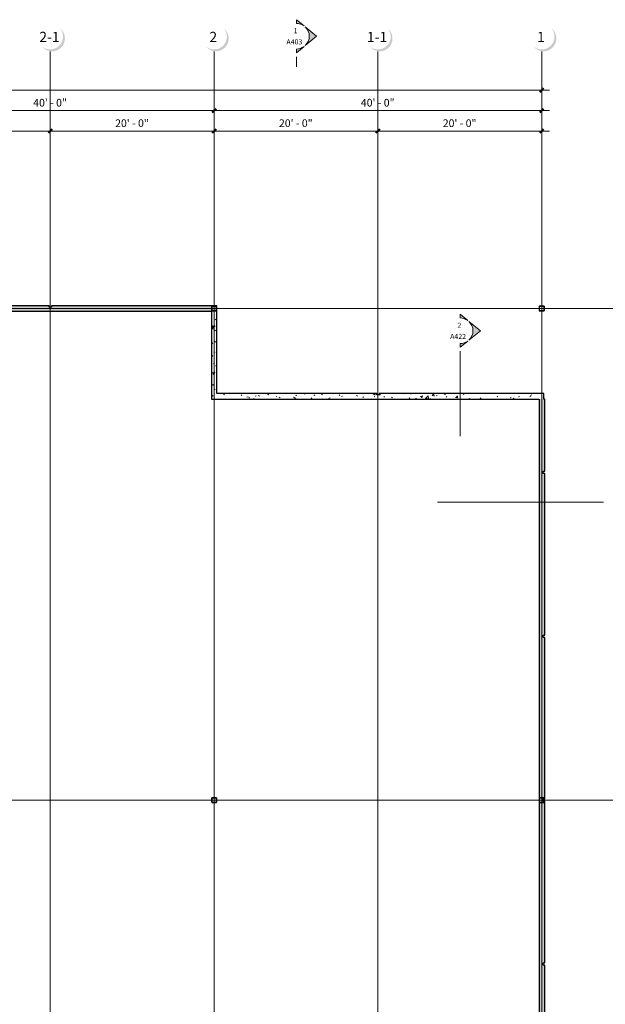
# Model space of a CAD drawing. Units: inches. Extents: x 20 to 8698, y -17719 to 398.
# Drawn here: x 7180 to 8038, y -15912 to -14470 of the extents above; entities that cross this region are included whole.
import ezdxf

# ---------------------------------------------------------------- set-up
doc = ezdxf.new("R2010")
doc.units = ezdxf.units.IN
doc.header["$MEASUREMENT"] = 0
doc.linetypes.add('Grid Line 1_2_', pattern=[0.8749999999999999, 0.4999999999999999, -0.125, 0.125, -0.125])
for name, color, linetype, lineweight in [('A-ANNO-DIMS', 211, 'Continuous', 9), ('A-ANNO-DIMS-120', 211, 'Continuous', 9), ('A-WALL', 113, 'Continuous', 13), ('A-WALL-PATT', 111, 'Continuous', 30), ('G-ANNO-SYMB', 111, 'Continuous', 9), ('S-COLS', 52, 'Continuous', 9), ('S-GRID', 1, 'Continuous', 9), ('S-GRID-IDEN', 1, 'Continuous', 9)]:
    doc.layers.add(name, color=color, linetype=linetype, lineweight=lineweight)
doc.styles.add('Eras Demi ITC', font='ERASDEMI.TTF', dxfattribs={"height": 7.499999999999995})
doc.styles.add('Eras Medium ITC_1', font='ERASMD.TTF', dxfattribs={"height": 11.25})
doc.styles.add('Eras Medium ITC_2', font='ERASMD.TTF', dxfattribs={"height": 14.99999999999999})
doc.dimstyles.new('Linear_-_3_32__Eras__Set_', dxfattribs={"dimscale": 12, "dimtxt": 11.64034254112065, "dimasz": 0.4687499999999999, "dimexe": 0.9375, "dimexo": 0.6250000000000001, "dimgap": 0.15625, "dimtad": 1, "dimdec": 4, "dimrnd": 0.0625, "dimzin": 1, "dimdsep": 46, "dimlunit": 4, "dimtxsty": 'Eras Medium ITC_1', "dimblk1": 'OBLIQUE', "dimblk2": 'OBLIQUE', "dimsah": 1, "dimcen": 0.09, "dimdle": 0.9375, "dimazin": 0, "dimtfac": 1, "dimtdec": 4, "dimtix": 1, "dimtmove": 0, "dimatfit": 3, "dimfxl": 1, "dimtvp": 1, "dimfrac": 2, "dimtolj": 1, "dimtzin": 0, "dimarcsym": 2})
pattern_1 = [(49.99999999999999, (542.3184915945675, 0), (34.42869697151454, -3.012018234278425), [3.6, -39.6]), (355, (542.3184915945675, 0), (-6.659600073423984, 36.10481210118744), [2.88, -31.68]), (100.451, (545.1874915945675, -0.251), (27.76876337538467, 33.09310427569307), [3.06, -33.655]), (46.184, (542.3184915945675, 9.6), (51.22751645605988, -7.945346987017899), [5.4, -59.4]), (96.63599999999998, (546.5874915945675, 8.937999999999999), (44.86318690010473, 46.75770756962184), [4.589, -50.482]), (351.184, (542.3184915945675, 9.6), (44.86417254879896, 46.7574465354086), [4.32, -47.52]), (21, (547.1184915945674, 7.2), (28.65176144608148, -19.32573401029929), [3.6, -39.6]), (326, (547.1184915945674, 7.2), (11.67934277795846, 34.80661836885264), [2.88, -31.68]), (71.45100000000001, (549.5064915945675, 5.59), (40.33096300767331, 15.48131754320952), [3.06, -33.655]), (37.50000000000001, (542.3184915945675, 0), (0.5831122093222296, 15.97897882066746), [1.584, -29.712, 1.584, -30.576, -31.8]), (37.50000000000001, (542.3184915945675, 0), (0.5831122093222296, 15.97897882066746), [-63.456, 1.584, -30.216]), (7.499999999999999, (542.3184915945675, 0), (12.6268890088017, 18.93210653782096), [1.584, -16.752, 1.584, -28.992, -12.12]), (7.499999999999999, (542.3184915945675, 0), (12.6268890088017, 18.93210653782096), [-48.912, 1.584, -10.536]), (327.5, (531.6144915945675, 0), (25.62299213116963, -1.082799263953877), [1.584, -10.416, 1.584, -35.856, -49.68]), (327.5, (531.6144915945675, 0), (25.62299213116963, -1.082799263953877), [-49.44, 1.584, -48.096]), (317.5, (526.8144915945675, 0), (27.99242996360371, 4.804960429882964), [1.584, -14.016, 1.584, -23.28, -35.28]), (317.5, (526.8144915945675, 0), (27.99242996360371, 4.804960429882964), [-40.464, 1.584, -33.696])]

# ---------------------------------------------------------------- blocks, each defined once
blk = doc.blocks.new('HSS-Hollow Structural Section-Column - HSS7X7X1_8-V3-LEVEL 02')
at = {"layer": 'S-COLS'}
h = blk.add_hatch(dxfattribs=at)
h.set_pattern_fill('FP_9', color=256, style=0, pattern_type=2)
h.set_pattern_definition([(45, (-6922.285, 15612.541), (-11.879393923934, 11.879393923934), []), (45, (-6922.285, 15630.541), (-11.879393923934, 11.879393923934), [])])
h.paths.add_polyline_path([(3.268000000007532, -3.50000000001728), (3.43204877324274, -3.43204877325229), (3.50000000000773, -3.268000000017082), (3.350024386625136, -3.350024386634345)], flags=0)
h.paths.add_polyline_path([(-3.267999999991843, -3.50000000001728), (3.268000000007532, -3.50000000001728), (3.268000000008214, -3.384000000017181), (-3.267999999991843, -3.384000000017181)], flags=0)
h.paths.add_polyline_path([(-3.267999999991843, -3.50000000001728), (-3.350024386609447, -3.350024386634345), (-3.499999999992041, -3.268000000017082), (-3.432048773227734, -3.43204877325229)], flags=0)
h.paths.add_polyline_path([(-3.499999999992041, 3.267999999982976), (-3.350024386609447, 3.35002438660058), (-3.267999999991843, 3.499999999983174), (-3.432048773227734, 3.432048773218184)], flags=0)
h.paths.add_polyline_path([(-3.499999999992041, -3.268000000017082), (-3.383999999992283, -3.268000000017082), (-3.383999999992283, 3.267999999982976), (-3.499999999992041, 3.267999999982976)], flags=0)
h.paths.add_polyline_path([(3.50000000000773, 3.267999999982976), (3.43204877324274, 3.432048773218184), (3.268000000008214, 3.499999999983174), (3.350024386625136, 3.35002438660058)], flags=0)
h.paths.add_polyline_path([(3.38400000000729, -3.268000000017082), (3.50000000000773, -3.268000000017082), (3.50000000000773, 3.267999999982976), (3.38400000000729, 3.267999999982976)], flags=0)
h.paths.add_polyline_path([(3.268000000008214, 3.383999999983075), (3.268000000008214, 3.499999999983174), (-3.267999999991843, 3.499999999983174), (-3.267999999991843, 3.383999999983075)], flags=0)
at = {"layer": 'S-COLS', "lineweight": 30}
for p, q in [((-3.500000000000005, 3.267999999999995), (-3.500000000000005, -3.267999999999979)), ((-3.384000000000004, -3.267999999999947), (-3.384000000000005, 3.267999999999993)), ((3.268000000000102, 3.5), (-3.268000000000001, 3.5)), ((-3.268000000000001, 3.384), (3.268000000000099, 3.384)), ((3.383999999999992, 3.268000000000107), (3.383999999999992, -3.268000000000054)), ((3.499999999999992, -3.267999999999904), (3.499999999999992, 3.268000000000105)), ((3.26800000000005, -3.383999999999996), (-3.267999999999954, -3.383999999999996)), ((-3.26799999999999, -3.499999999999993), (3.267999999999901, -3.499999999999993))]:
    blk.add_line(p, q, dxfattribs=at)
for centre, radius, start, end in [((-3.268, 3.267999999999994), 0.2320000000000046, 89.9999999999999, 179.9999999999999), ((-3.268, 3.267999999999994), 0.1160000000000052, 90.00000000000057, 180.0000000000003), ((3.268000000000101, 3.268000000000108), 0.2319999999998921, 359.9999999999989, 89.99999999999939), ((3.2680000000001, 3.268000000000107), 0.1159999999998926, 2.193485987218249e-13, 90), ((-3.26799999999999, -3.267999999999978), 0.2320000000000149, 179.9999999999999, 269.9999999999994), ((-3.267999999999954, -3.267999999999946), 0.1160000000000498, 179.9999999999999, 269.9999999999996), ((3.267999999999903, -3.267999999999904), 0.2320000000000886, 269.9999999999989, 359.9999999999992), ((3.26800000000005, -3.268000000000054), 0.1159999999999419, 269.9999999999994, 0)]:
    blk.add_arc(centre, radius, start, end, dxfattribs=at)
blk = doc.blocks.new('HSS-Hollow Structural Section-Column - HSS7X7X1_8-V17-LEVEL 02')
at = {"layer": 'S-COLS'}
h = blk.add_hatch(dxfattribs=at)
h.set_pattern_fill('FP_22', color=256, style=0, pattern_type=2)
h.set_pattern_definition([(45, (-6922.285, 14892.541), (-11.879393923934, 11.879393923934), []), (45, (-6922.285, 14910.541), (-11.879393923934, 11.879393923934), [])])
h.paths.add_polyline_path([(3.26800000000685, -3.500000000016939), (3.43204877324274, -3.43204877325229), (3.500000000007048, -3.268000000016911), (3.350024386625136, -3.350024386634686)], flags=0)
h.paths.add_polyline_path([(-3.267999999992525, -3.500000000016939), (3.26800000000685, -3.500000000016939), (3.268000000008214, -3.38400000001701), (-3.267999999992525, -3.38400000001701)], flags=0)
h.paths.add_polyline_path([(-3.267999999992525, -3.500000000016939), (-3.35002438661013, -3.350024386634686), (-3.499999999992041, -3.268000000017082), (-3.432048773227734, -3.43204877325229)], flags=0)
h.paths.add_polyline_path([(3.500000000007048, 3.267999999983146), (3.43204877324274, 3.432048773218355), (3.268000000008214, 3.499999999983003), (3.350024386625136, 3.35002438660075)], flags=0)
h.paths.add_polyline_path([(3.38400000000729, -3.268000000017082), (3.500000000007048, -3.268000000016911), (3.500000000007048, 3.267999999983146), (3.38400000000729, 3.267999999983146)], flags=0)
h.paths.add_polyline_path([(-3.499999999992041, 3.267999999983146), (-3.35002438661013, 3.35002438660075), (-3.267999999992525, 3.499999999983003), (-3.432048773227734, 3.432048773218355)], flags=0)
h.paths.add_polyline_path([(-3.499999999992041, -3.268000000017082), (-3.383999999992283, -3.268000000017082), (-3.383999999992283, 3.267999999983146), (-3.499999999992041, 3.267999999983146)], flags=0)
h.paths.add_polyline_path([(3.268000000008214, 3.383999999983075), (3.268000000008214, 3.499999999983003), (-3.267999999992525, 3.499999999983003), (-3.267999999992525, 3.383999999983075)], flags=0)
at = {"layer": 'S-COLS', "lineweight": 30}
for p, q in [((-3.500000000000005, 3.267999999999995), (-3.500000000000005, -3.267999999999979)), ((-3.384000000000004, -3.267999999999947), (-3.384000000000005, 3.267999999999993)), ((3.268000000000102, 3.5), (-3.268000000000001, 3.5)), ((-3.268000000000001, 3.384), (3.268000000000099, 3.384)), ((3.383999999999992, 3.268000000000107), (3.383999999999992, -3.268000000000054)), ((3.499999999999992, -3.267999999999904), (3.499999999999992, 3.268000000000105)), ((3.26800000000005, -3.383999999999996), (-3.267999999999954, -3.383999999999996)), ((-3.26799999999999, -3.499999999999993), (3.267999999999901, -3.499999999999993))]:
    blk.add_line(p, q, dxfattribs=at)
for centre, radius, start, end in [((-3.268, 3.267999999999994), 0.2320000000000046, 89.9999999999999, 179.9999999999999), ((-3.268, 3.267999999999994), 0.1160000000000052, 90.00000000000057, 180.0000000000003), ((3.268000000000101, 3.268000000000108), 0.2319999999998921, 359.9999999999989, 89.99999999999939), ((3.2680000000001, 3.268000000000107), 0.1159999999998926, 2.193485987218249e-13, 90), ((-3.26799999999999, -3.267999999999978), 0.2320000000000149, 179.9999999999999, 269.9999999999994), ((-3.267999999999954, -3.267999999999946), 0.1160000000000498, 179.9999999999999, 269.9999999999996), ((3.267999999999903, -3.267999999999904), 0.2320000000000886, 269.9999999999989, 359.9999999999992), ((3.26800000000005, -3.268000000000054), 0.1159999999999419, 269.9999999999994, 0)]:
    blk.add_arc(centre, radius, start, end, dxfattribs=at)
blk = doc.blocks.new('HSS-Hollow Structural Section-Column - HSS7X7X1_8-V26-LEVEL 02')
at = {"layer": 'S-COLS', "lineweight": 30}
for p, q in [((-3.500000000000005, 3.267999999999995), (-3.500000000000005, -3.267999999999979)), ((-3.384000000000004, -3.267999999999947), (-3.384000000000005, 3.267999999999993)), ((3.268000000000102, 3.5), (-3.268000000000001, 3.5)), ((-3.268000000000001, 3.384), (3.268000000000099, 3.384)), ((3.383999999999992, 3.268000000000107), (3.383999999999992, -3.268000000000054)), ((3.499999999999992, -3.267999999999904), (3.499999999999992, 3.268000000000105)), ((3.26800000000005, -3.383999999999996), (-3.267999999999954, -3.383999999999996)), ((-3.26799999999999, -3.499999999999993), (3.267999999999901, -3.499999999999993))]:
    blk.add_line(p, q, dxfattribs=at)
for centre, radius, start, end in [((-3.268, 3.267999999999994), 0.2320000000000046, 89.9999999999999, 179.9999999999999), ((-3.268, 3.267999999999994), 0.1160000000000052, 90.00000000000057, 180.0000000000003), ((3.268000000000101, 3.268000000000108), 0.2319999999998921, 359.9999999999989, 89.99999999999939), ((3.2680000000001, 3.268000000000107), 0.1159999999998926, 2.193485987218249e-13, 90), ((-3.26799999999999, -3.267999999999978), 0.2320000000000149, 179.9999999999999, 269.9999999999994), ((-3.267999999999954, -3.267999999999946), 0.1160000000000498, 179.9999999999999, 269.9999999999996), ((3.267999999999903, -3.267999999999904), 0.2320000000000886, 269.9999999999989, 359.9999999999992), ((3.26800000000005, -3.268000000000054), 0.1159999999999419, 269.9999999999994, 0)]:
    blk.add_arc(centre, radius, start, end, dxfattribs=at)
blk = doc.blocks.new('HSS-Hollow Structural Section-Column - HSS7X7X1_8-3347075-LEVEL 02')
at = {"layer": 'S-COLS'}
h = blk.add_hatch(dxfattribs=at)
h.set_pattern_fill('FP_35', color=256, style=0, pattern_type=2)
h.set_pattern_definition([(45, (-7402.285, 14892.541), (-11.879393923934, 11.879393923934), []), (45, (-7402.285, 14910.541), (-11.879393923934, 11.879393923934), [])])
h.paths.add_polyline_path([(3.268000000007532, -3.500000000016939), (3.432048773243423, -3.43204877325229), (3.50000000000773, -3.268000000016911), (3.350024386625818, -3.350024386634686)], flags=0)
h.paths.add_polyline_path([(-3.267999999991843, -3.500000000016939), (-3.350024386609447, -3.350024386634686), (-3.499999999991359, -3.268000000017082), (-3.432048773227052, -3.43204877325229)], flags=0)
h.paths.add_polyline_path([(3.268000000007532, -3.500000000016939), (3.268000000008214, -3.38400000001701), (-3.267999999991843, -3.38400000001701), (-3.267999999991843, -3.500000000016939)], flags=0)
h.paths.add_polyline_path([(3.50000000000773, 3.267999999983146), (3.432048773243423, 3.432048773218355), (3.268000000008214, 3.499999999983003), (3.350024386625818, 3.35002438660075)], flags=0)
h.paths.add_polyline_path([(3.384000000007972, -3.268000000017082), (3.50000000000773, -3.268000000016911), (3.50000000000773, 3.267999999983146), (3.384000000007972, 3.267999999983146)], flags=0)
h.paths.add_polyline_path([(-3.499999999991359, 3.267999999983146), (-3.350024386609447, 3.35002438660075), (-3.267999999991843, 3.499999999983003), (-3.432048773227052, 3.432048773218355)], flags=0)
h.paths.add_polyline_path([(-3.383999999991601, -3.268000000017082), (-3.383999999991601, 3.267999999983146), (-3.499999999991359, 3.267999999983146), (-3.499999999991359, -3.268000000017082)], flags=0)
h.paths.add_polyline_path([(3.268000000008214, 3.383999999983075), (3.268000000008214, 3.499999999983003), (-3.267999999991843, 3.499999999983003), (-3.267999999991843, 3.383999999983075)], flags=0)
at = {"layer": 'S-COLS', "lineweight": 30}
for p, q in [((-3.500000000000005, 3.267999999999995), (-3.500000000000005, -3.267999999999979)), ((-3.384000000000004, -3.267999999999947), (-3.384000000000005, 3.267999999999993)), ((3.268000000000102, 3.5), (-3.268000000000001, 3.5)), ((-3.268000000000001, 3.384), (3.268000000000099, 3.384)), ((3.383999999999992, 3.268000000000107), (3.383999999999992, -3.268000000000054)), ((3.499999999999992, -3.267999999999904), (3.499999999999992, 3.268000000000105)), ((3.26800000000005, -3.383999999999996), (-3.267999999999954, -3.383999999999996)), ((-3.26799999999999, -3.499999999999993), (3.267999999999901, -3.499999999999993))]:
    blk.add_line(p, q, dxfattribs=at)
for centre, radius, start, end in [((-3.268, 3.267999999999994), 0.2320000000000046, 89.9999999999999, 179.9999999999999), ((-3.268, 3.267999999999994), 0.1160000000000052, 90.00000000000057, 180.0000000000003), ((3.268000000000101, 3.268000000000108), 0.2319999999998921, 359.9999999999989, 89.99999999999939), ((3.2680000000001, 3.268000000000107), 0.1159999999998926, 2.193485987218249e-13, 90), ((-3.26799999999999, -3.267999999999978), 0.2320000000000149, 179.9999999999999, 269.9999999999994), ((-3.267999999999954, -3.267999999999946), 0.1160000000000498, 179.9999999999999, 269.9999999999996), ((3.26800000000005, -3.268000000000054), 0.1159999999999419, 269.9999999999994, 0), ((3.267999999999903, -3.267999999999904), 0.2320000000000886, 269.9999999999989, 359.9999999999992)]:
    blk.add_arc(centre, radius, start, end, dxfattribs=at)
blk = doc.blocks.new('Grid - VERTICAL-1647625-LEVEL 02')
at = {"layer": 'S-GRID-IDEN'}
h = blk.add_hatch(color=256, dxfattribs=at)
edge = h.paths.add_edge_path(flags=0)
edge.add_arc((0.02209708691207753, -0.01969708691208221), 0.1562500000000001, 219.2608295227324, 410.7391704772674)
edge.add_arc((-4.538036613155327e-15, 0.002399999999999964), 0.1562499999999998, -129.26082952273288, 39.260829522732706, ccw=False)
blk = doc.blocks.new('Section - Section Head - Filled-201027-LEVEL 02')
at = {"layer": 'G-ANNO-SYMB'}
h = blk.add_hatch(color=256, dxfattribs=at)
edge = h.paths.add_edge_path(flags=0)
edge.add_line((-0.3647653510743359, 0.106032903821335), (-0.2500000000000001, 0.2460937500000001))
edge.add_line((-0.2500000000000001, 0.2460937500000001), (-0.1352346489256555, 0.1060329038213254))
edge.add_arc((-0.2500000000000002, 2.081668171172168e-17), 0.1562499999999999, 42.73516438850528, 137.2648356114901)
h = blk.add_hatch(color=256, dxfattribs=at)
edge = h.paths.add_edge_path(flags=0)
edge.add_line((-0.04835167081653696, -2.019430718040664e-16), (-0.09375000000000015, -2.019430718040664e-16))
edge.add_arc((-0.2500000000000001, 4.785710873659378e-17), 0.15625, 2.747999244784484e-13, 35.92696940429599)
edge.add_line((-0.1234741340038361, 0.09168024723963579), (-0.04835167081653696, -2.498001805406602e-16))
edge = h.paths.add_edge_path(flags=0)
edge.add_line((-0.4516483291834633, -1.249000902703301e-16), (-0.3765258659961641, 0.0916802472396358))
edge.add_arc((-0.2500000000000012, 2.768406075655323e-16), 0.1562499999999989, 144.0730305957043, 180.0000000000002)
edge.add_line((-0.4062500000000002, -2.019430718040664e-16), (-0.4516483291834634, -2.019430718040664e-16))
for p, q in [((-0.2500000000000001, 0.2460937500000001), (-0.3647653510743359, 0.106032903821335)), ((-0.1352346489256555, 0.1060329038213254), (-0.2500000000000001, 0.2460937500000001)), ((-0.3765258659961641, 0.0916802472396358), (-0.4516483291834633, -1.249000902703301e-16)), ((-0.04835167081653696, -2.498001805406602e-16), (-0.1234741340038361, 0.09168024723963579)), ((-0.4516483291834634, -2.019430718040664e-16), (-0.4062500000000002, -2.019430718040664e-16)), ((-0.09375000000000015, -2.019430718040664e-16), (-0.04835167081653696, -2.019430718040664e-16))]:
    blk.add_line(p, q, dxfattribs=at)
for centre, radius, start, end in [((-0.2500000000000002, 2.081668171172168e-17), 0.1562499999999999, 42.73516438850528, 137.2648356114901), ((-0.2500000000000012, 2.768406075655323e-16), 0.1562499999999989, 144.0730305957043, 180.0000000000002), ((-0.2500000000000001, 4.785710873659378e-17), 0.15625, 2.747999244784484e-13, 35.92696940429599)]:
    blk.add_arc(centre, radius, start, end, dxfattribs=at)
blk = doc.blocks.new('DIMBLOCK1-LEVEL 02')
at = {"layer": 'A-ANNO-DIMS-120'}
for p, q in [((4584.603135968578, -14576.21629267073), (4584.603135968578, -14561.4437683149)), ((7944.603135968582, -14576.21629267072), (7944.603135968582, -14561.4437683149)), ((4573.353135968578, -14572.6937683149), (7955.853135968582, -14572.6937683149)), ((4584.603135968578, -14572.6937683149), (4584.603135968578, -14576.21629267073)), ((7944.603135968582, -14572.6937683149), (7944.603135968582, -14576.21629267072))]:
    blk.add_line(p, q, dxfattribs=at)
at = {"layer": 'A-ANNO-DIMS-120', "lineweight": 50}
for p, q in [((4584.603135968578, -14572.6937683149), (4581.790635968578, -14575.5062683149)), ((4584.603135968578, -14572.6937683149), (4587.415635968578, -14569.8812683149)), ((7944.603135968582, -14572.6937683149), (7941.790635968582, -14575.5062683149)), ((7944.603135968582, -14572.6937683149), (7947.415635968582, -14569.8812683149))]:
    blk.add_line(p, q, dxfattribs=at)
at = {"layer": 'A-ANNO-DIMS-120', "color": 0, "insert": (6234.823259634214, -14555.49464842551), "char_height": 11.25, "width": 71.47170320248081, "attachment_point": 1, "line_spacing_factor": 1.03469711476628, "style": 'Eras Medium ITC_1'}
blk.add_mtext('280\' - 0"', dxfattribs=at)
blk = doc.blocks.new('_Oblique')
at = {"color": 0, "linetype": 'ByBlock', "lineweight": -2}
blk.add_line((-0.5, -0.5), (0.5, 0.5), dxfattribs=at)
blk = doc.blocks.new('DIMBLOCK7-LEVEL 02')
at = {"layer": 'A-ANNO-DIMS-120'}
for p, q in [((6984.603135968579, -14606.21629267072), (6984.603135968579, -14591.4437683149)), ((7464.603135968581, -14606.21629267072), (7464.603135968581, -14591.4437683149)), ((6984.603135968579, -14602.6937683149), (7464.603135968582, -14602.6937683149)), ((6984.603135968579, -14602.6937683149), (6984.603135968579, -14606.21629267072)), ((7464.603135968581, -14602.6937683149), (7464.603135968581, -14606.21629267072))]:
    blk.add_line(p, q, dxfattribs=at)
at = {"layer": 'A-ANNO-DIMS-120', "lineweight": 50}
for p, q in [((6984.603135968579, -14602.6937683149), (6981.790635968579, -14605.5062683149)), ((6984.603135968579, -14602.6937683149), (6987.415635968579, -14599.8812683149)), ((7464.603135968582, -14602.6937683149), (7461.790635968582, -14605.5062683149)), ((7464.603135968582, -14602.6937683149), (7467.415635968582, -14599.8812683149))]:
    blk.add_line(p, q, dxfattribs=at)
at = {"layer": 'A-ANNO-DIMS-120', "color": 0, "insert": (7199.673402359681, -14585.49464842551), "char_height": 11.25, "width": 59.83136066136016, "attachment_point": 1, "line_spacing_factor": 1.03469711476628, "style": 'Eras Medium ITC_1'}
blk.add_mtext('40\' - 0"', dxfattribs=at)
blk = doc.blocks.new('DIMBLOCK8-LEVEL 02')
at = {"layer": 'A-ANNO-DIMS-120'}
for p, q in [((7464.603135968581, -14606.21629267072), (7464.603135968581, -14591.4437683149)), ((7944.603135968582, -14606.21629267072), (7944.603135968582, -14591.4437683149)), ((7464.603135968582, -14602.6937683149), (7955.853135968582, -14602.6937683149)), ((7464.603135968581, -14602.6937683149), (7464.603135968581, -14606.21629267072)), ((7944.603135968582, -14602.6937683149), (7944.603135968582, -14606.21629267072))]:
    blk.add_line(p, q, dxfattribs=at)
at = {"layer": 'A-ANNO-DIMS-120', "lineweight": 50}
for p, q in [((7464.603135968582, -14602.6937683149), (7461.790635968582, -14605.5062683149)), ((7464.603135968582, -14602.6937683149), (7467.415635968582, -14599.8812683149)), ((7944.603135968582, -14602.6937683149), (7941.790635968582, -14605.5062683149)), ((7944.603135968582, -14602.6937683149), (7947.415635968582, -14599.8812683149))]:
    blk.add_line(p, q, dxfattribs=at)
at = {"layer": 'A-ANNO-DIMS-120', "color": 0, "insert": (7679.673402359682, -14585.49464842551), "char_height": 11.25, "width": 59.83136066136016, "attachment_point": 1, "line_spacing_factor": 1.03469711476628, "style": 'Eras Medium ITC_1'}
blk.add_mtext('40\' - 0"', dxfattribs=at)
blk = doc.blocks.new('DIMBLOCK13-LEVEL 02')
at = {"layer": 'A-ANNO-DIMS-120'}
for p, q in [((6984.603135968579, -14636.21629267073), (6984.603135968579, -14621.4437683149)), ((7224.603135968581, -14636.21629267073), (7224.603135968581, -14621.4437683149)), ((6984.603135968579, -14632.6937683149), (7224.603135968582, -14632.6937683149)), ((6984.603135968579, -14632.6937683149), (6984.603135968579, -14636.21629267072)), ((7224.603135968581, -14632.6937683149), (7224.603135968581, -14636.21629267072))]:
    blk.add_line(p, q, dxfattribs=at)
at = {"layer": 'A-ANNO-DIMS-120', "lineweight": 50}
for p, q in [((6984.603135968579, -14632.6937683149), (6981.790635968579, -14635.5062683149)), ((6984.603135968579, -14632.6937683149), (6987.415635968579, -14629.8812683149)), ((7224.603135968582, -14632.6937683149), (7221.790635968582, -14635.5062683149)), ((7224.603135968582, -14632.6937683149), (7227.415635968582, -14629.8812683149))]:
    blk.add_line(p, q, dxfattribs=at)
at = {"layer": 'A-ANNO-DIMS-120', "color": 0, "insert": (7079.673402359681, -14615.49464842551), "char_height": 11.25, "width": 59.83136066136016, "attachment_point": 1, "line_spacing_factor": 1.03469711476628, "style": 'Eras Medium ITC_1'}
blk.add_mtext('20\' - 0"', dxfattribs=at)
blk = doc.blocks.new('DIMBLOCK14-LEVEL 02')
at = {"layer": 'A-ANNO-DIMS-120'}
for p, q in [((7224.603135968581, -14636.21629267073), (7224.603135968581, -14621.4437683149)), ((7464.603135968581, -14636.21629267073), (7464.603135968581, -14621.4437683149)), ((7224.603135968582, -14632.6937683149), (7464.603135968582, -14632.6937683149)), ((7224.603135968581, -14632.6937683149), (7224.603135968581, -14636.21629267072)), ((7464.603135968581, -14632.6937683149), (7464.603135968581, -14636.21629267072))]:
    blk.add_line(p, q, dxfattribs=at)
at = {"layer": 'A-ANNO-DIMS-120', "lineweight": 50}
for p, q in [((7224.603135968582, -14632.6937683149), (7221.790635968582, -14635.5062683149)), ((7224.603135968582, -14632.6937683149), (7227.415635968582, -14629.8812683149)), ((7464.603135968582, -14632.6937683149), (7461.790635968582, -14635.5062683149)), ((7464.603135968582, -14632.6937683149), (7467.415635968582, -14629.8812683149))]:
    blk.add_line(p, q, dxfattribs=at)
at = {"layer": 'A-ANNO-DIMS-120', "color": 0, "insert": (7319.673402359682, -14615.49464842551), "char_height": 11.25, "width": 59.83136066136016, "attachment_point": 1, "line_spacing_factor": 1.03469711476628, "style": 'Eras Medium ITC_1'}
blk.add_mtext('20\' - 0"', dxfattribs=at)
blk = doc.blocks.new('DIMBLOCK15-LEVEL 02')
at = {"layer": 'A-ANNO-DIMS-120'}
for p, q in [((7464.603135968581, -14636.21629267073), (7464.603135968581, -14621.4437683149)), ((7704.603135968581, -14636.21629267073), (7704.603135968581, -14621.4437683149)), ((7464.603135968582, -14632.6937683149), (7704.603135968582, -14632.6937683149)), ((7464.603135968581, -14632.6937683149), (7464.603135968581, -14636.21629267072)), ((7704.603135968581, -14632.6937683149), (7704.603135968581, -14636.21629267072))]:
    blk.add_line(p, q, dxfattribs=at)
at = {"layer": 'A-ANNO-DIMS-120', "lineweight": 50}
for p, q in [((7464.603135968582, -14632.6937683149), (7461.790635968582, -14635.5062683149)), ((7464.603135968582, -14632.6937683149), (7467.415635968582, -14629.8812683149)), ((7704.603135968582, -14632.6937683149), (7701.790635968582, -14635.5062683149)), ((7704.603135968582, -14632.6937683149), (7707.415635968582, -14629.8812683149))]:
    blk.add_line(p, q, dxfattribs=at)
at = {"layer": 'A-ANNO-DIMS-120', "color": 0, "insert": (7559.673402359682, -14615.49464842551), "char_height": 11.25, "width": 59.83136066136016, "attachment_point": 1, "line_spacing_factor": 1.03469711476628, "style": 'Eras Medium ITC_1'}
blk.add_mtext('20\' - 0"', dxfattribs=at)
blk = doc.blocks.new('DIMBLOCK16-LEVEL 02')
at = {"layer": 'A-ANNO-DIMS-120'}
for p, q in [((7704.603135968581, -14636.21629267073), (7704.603135968581, -14621.4437683149)), ((7944.603135968582, -14636.21629267073), (7944.603135968582, -14621.4437683149)), ((7704.603135968582, -14632.6937683149), (7955.853135968582, -14632.6937683149)), ((7704.603135968581, -14632.6937683149), (7704.603135968581, -14636.21629267072)), ((7944.603135968582, -14632.6937683149), (7944.603135968582, -14636.21629267072))]:
    blk.add_line(p, q, dxfattribs=at)
at = {"layer": 'A-ANNO-DIMS-120', "lineweight": 50}
for p, q in [((7704.603135968582, -14632.6937683149), (7701.790635968582, -14635.5062683149)), ((7704.603135968582, -14632.6937683149), (7707.415635968582, -14629.8812683149)), ((7944.603135968582, -14632.6937683149), (7941.790635968582, -14635.5062683149)), ((7944.603135968582, -14632.6937683149), (7947.415635968582, -14629.8812683149))]:
    blk.add_line(p, q, dxfattribs=at)
at = {"layer": 'A-ANNO-DIMS-120', "color": 0, "insert": (7799.673402359682, -14615.49464842551), "char_height": 11.25, "width": 59.83136066136016, "attachment_point": 1, "line_spacing_factor": 1.03469711476628, "style": 'Eras Medium ITC_1'}
blk.add_mtext('20\' - 0"', dxfattribs=at)

msp = doc.modelspace()

# ---------------------------------------------------------------- hatches: boundary and pattern name
at = {"layer": 'A-WALL-PATT', "lineweight": 9}
h = msp.add_hatch(dxfattribs=at)
h.set_pattern_fill('FP_5', color=256, style=0, pattern_type=2)
h.set_pattern_definition(pattern_1)
h.paths.add_polyline_path([(6507.871135968587, -14889.04108000273), (6508.035184741822, -14889.1090312295), (6508.103135968587, -14889.27308000273), (6507.934578475226, -14889.15708000273)], flags=0)
h.paths.add_polyline_path([(6027.871135968587, -14889.04108000274), (6028.035184741822, -14889.1090312295), (6028.103135968587, -14889.27308000274), (6027.934578475226, -14889.15708000274)], flags=0)
h.paths.add_polyline_path([(5547.871135968587, -14889.04108000274), (5548.035184741822, -14889.1090312295), (5548.103135968587, -14889.27308000274), (5547.934578475225, -14889.15708000274)], flags=0)
h.paths.add_polyline_path([(5067.871135968587, -14889.04108000274), (5068.035184741821, -14889.10903122951), (5068.035184741821, -14889.23591624279), (5067.934578475225, -14889.15708000274)], flags=0)
h.paths.add_polyline_path([(4588.603135968575, -14896.54108000275), (7468.603135968589, -14896.54108000273), (7468.603135968589, -14888.54108000273), (7226.353135968576, -14888.54108000273), (7226.353135968576, -14890.54108000273), (7222.86073209207, -14890.54108000273), (7222.86073209207, -14888.54108000273), (6986.353135968554, -14888.54108000273), (6986.353135968554, -14890.54108000273), (6982.860732092048, -14890.54108000273), (6982.860732092048, -14888.54108000273), (6746.353135968576, -14888.54108000273), (6746.353135968576, -14890.54108000273), (6742.86073209207, -14890.54108000273), (6742.86073209207, -14888.54108000273), (6506.353135968576, -14888.54108000274), (6506.353135968576, -14889.04108000273), (6507.871135968587, -14889.04108000273), (6507.871135968587, -14889.15708000273), (6506.353135968576, -14889.19105561612), (6506.353135968576, -14890.54108000274), (6502.860732092069, -14890.54108000274), (6502.860732092069, -14889.15708000273), (6501.335135968587, -14889.15708000273), (6501.335135968587, -14889.04108000273), (6502.860732092069, -14889.04108000273), (6502.860732092069, -14888.54108000274), (6266.353135968575, -14888.54108000274), (6266.353135968575, -14890.54108000274), (6262.860732092069, -14890.54108000274), (6262.860732092069, -14888.54108000274), (6026.353135968575, -14888.54108000274), (6026.353135968575, -14889.04108000274), (6027.871135968587, -14889.04108000274), (6027.871135968587, -14889.15708000274), (6026.353135968575, -14889.19105561612), (6026.353135968575, -14890.54108000274), (6022.860732092068, -14890.54108000274), (6022.860732092068, -14889.15708000274), (6021.335135968587, -14889.15708000274), (6021.335135968587, -14889.04108000274), (6022.860732092068, -14889.04108000274), (6022.860732092068, -14888.54108000274), (5785.603135968575, -14888.54108000274), (5785.603135968575, -14890.54108000274), (5782.110732092068, -14890.54108000274), (5782.110732092068, -14888.54108000274), (5546.353135968575, -14888.54108000274), (5546.353135968575, -14889.04108000274), (5547.871135968587, -14889.04108000274), (5547.871135968587, -14889.15708000274), (5546.353135968575, -14889.19105561612), (5546.353135968575, -14890.54108000274), (5542.860732092068, -14890.54108000274), (5542.860732092068, -14889.15708000274), (5541.335135968587, -14889.15708000274), (5541.335135968587, -14889.04108000274), (5542.860732092068, -14889.04108000274), (5542.860732092068, -14888.54108000274), (5305.603135968574, -14888.54108000274), (5305.603135968574, -14890.54108000275), (5302.110732092068, -14890.54108000275), (5302.110732092068, -14888.54108000274), (5066.353135968575, -14888.54108000275), (5066.353135968575, -14889.04108000274), (5067.871135968587, -14889.04108000274), (5067.871135968587, -14889.15708000274), (5066.353135968575, -14889.19105561613), (5066.353135968575, -14890.54108000275), (5062.860732092068, -14890.54108000275), (5062.860732092068, -14889.15708000274), (5061.335135968587, -14889.15708000274), (5061.335135968587, -14889.04108000274), (5062.860732092068, -14889.04108000274), (5062.860732092068, -14888.54108000275), (4825.603135968574, -14888.54108000275), (4825.603135968574, -14890.54108000275), (4822.110732092068, -14890.54108000275), (4822.110732092068, -14888.54108000275), (4588.603135968574, -14888.54108000275)], flags=0)
h.paths.add_polyline_path([(5061.335135968587, -14896.04108000274), (5061.335135968587, -14895.92508000274), (5067.871135968587, -14895.92508000274), (5067.871135968587, -14896.04108000274)], flags=0)
h.paths.add_polyline_path([(5061.335135968587, -14896.04108000274), (5061.171087195351, -14895.97312877598), (5061.171087195351, -14895.8462437627), (5061.271693461948, -14895.92508000274)], flags=0)
h.paths.add_polyline_path([(5067.871135968587, -14896.04108000274), (5068.035184741821, -14895.8462437627), (5068.103135968587, -14895.80908000274), (5067.987135968586, -14895.99303122951)], flags=0)
h.paths.add_polyline_path([(5541.335135968587, -14896.04108000274), (5541.335135968587, -14895.92508000274), (5547.871135968587, -14895.92508000274), (5547.871135968587, -14896.04108000274)], flags=0)
h.paths.add_polyline_path([(5541.335135968587, -14896.04108000274), (5541.171087195352, -14895.97312877598), (5541.103135968586, -14895.80908000274), (5541.271693461948, -14895.92508000274)], flags=0)
h.paths.add_polyline_path([(5547.871135968587, -14896.04108000274), (5547.987135968587, -14895.87252250938), (5548.103135968587, -14895.80908000274), (5547.987135968587, -14895.9930312295), (5547.953160355204, -14896.00710438936)], flags=0)
h.paths.add_polyline_path([(6021.335135968587, -14896.04108000274), (6021.171087195352, -14895.97312877597), (6021.103135968588, -14895.80908000274), (6021.271693461948, -14895.92508000274)], flags=0)
h.paths.add_polyline_path([(6027.871135968587, -14896.04108000274), (6021.335135968587, -14896.04108000274), (6021.335135968587, -14895.92508000274), (6027.871135968587, -14895.92508000274)], flags=0)
h.paths.add_polyline_path([(6027.871135968587, -14896.04108000274), (6027.987135968588, -14895.87252250937), (6028.103135968587, -14895.80908000274), (6027.987135968588, -14895.9930312295), (6027.953160355204, -14896.00710438935)], flags=0)
h.paths.add_polyline_path([(6501.335135968587, -14896.04108000273), (6501.171087195351, -14895.97312877597), (6501.103135968586, -14895.80908000273), (6501.271693461948, -14895.92508000273)], flags=0)
h.paths.add_polyline_path([(6507.871135968587, -14896.04108000273), (6501.335135968587, -14896.04108000273), (6501.335135968587, -14895.92508000273), (6507.871135968587, -14895.92508000273)], flags=0)
h.paths.add_polyline_path([(6507.871135968587, -14896.04108000273), (6507.987135968587, -14895.87252250937), (6508.103135968587, -14895.80908000273), (6507.987135968587, -14895.9930312295), (6507.953160355204, -14896.00710438935)], flags=0)
h.paths.add_polyline_path([(7461.335135968588, -14896.04108000273), (7461.335135968588, -14895.92508000273), (7467.871135968589, -14895.92508000273), (7467.871135968589, -14896.04108000273)], flags=0)
h.paths.add_polyline_path([(7461.335135968588, -14896.04108000273), (7461.171087195353, -14895.97312877596), (7461.171087195353, -14895.84624376269), (7461.27169346195, -14895.92508000273)], flags=0)
h.paths.add_polyline_path([(7467.871135968589, -14896.04108000273), (7468.035184741823, -14895.84624376269), (7468.103135968588, -14895.80908000273), (7467.987135968589, -14895.99303122949)], flags=0)
h.paths.add_polyline_path([(5061.103135968586, -14895.80908000274), (5061.103135968586, -14889.27308000274), (5061.219135968587, -14889.27308000274), (5061.171087195351, -14895.80908000274)], flags=0)
h.paths.add_polyline_path([(5068.103135968587, -14895.80908000274), (5067.987135968586, -14895.80908000274), (5068.035184741821, -14889.27308000274), (5068.103135968587, -14889.27308000274), (5068.103135968587, -14894.54003670593)], flags=0)
h.paths.add_polyline_path([(5548.103135968587, -14895.80908000274), (5547.987135968587, -14895.80908000274), (5547.987135968587, -14889.27308000274), (5548.103135968587, -14889.27308000274), (5548.103135968587, -14892.53690681547)], flags=0)
h.paths.add_polyline_path([(5541.103135968586, -14895.80908000274), (5541.103135968586, -14889.27308000274), (5541.219135968587, -14889.27308000274), (5541.219135968587, -14895.80908000274)], flags=0)
h.paths.add_polyline_path([(6021.219135968587, -14895.80908000274), (6021.103135968588, -14895.80908000274), (6021.103135968588, -14889.27308000274), (6021.219135968587, -14889.27308000274), (6021.219135968587, -14890.56250514619)], flags=0)
h.paths.add_polyline_path([(6028.103135968587, -14895.80908000274), (6027.987135968588, -14895.80908000274), (6027.987135968588, -14889.27308000274), (6028.103135968587, -14889.27308000274), (6028.103135968587, -14890.54840090216)], flags=0)
h.paths.add_polyline_path([(6501.103135968586, -14895.80908000273), (6501.103135968586, -14889.27308000273), (6501.219135968587, -14889.27308000273), (6501.219135968587, -14895.80908000273)], flags=0)
h.paths.add_polyline_path([(6507.987135968587, -14895.80908000273), (6507.987135968587, -14889.27308000273), (6508.103135968587, -14889.27308000273), (6508.103135968587, -14895.80908000273)], flags=0)
h.paths.add_polyline_path([(7468.103135968588, -14895.80908000273), (7467.987135968589, -14895.80908000273), (7467.987135968589, -14889.27308000273), (7468.103135968588, -14889.27308000273)], flags=0)
h.paths.add_polyline_path([(7461.171087195353, -14895.80908000273), (7461.103135968589, -14895.80908000273), (7461.103135968589, -14889.27308000273), (7461.219135968588, -14889.27308000273), (7461.219135968588, -14895.80908000273)], flags=0)
h.paths.add_polyline_path([(5061.103135968586, -14889.27308000274), (5061.219135968587, -14889.08912877598), (5061.335135968587, -14889.04108000274), (5061.219135968587, -14889.20963749611)], flags=0)
h.paths.add_polyline_path([(5541.103135968586, -14889.27308000274), (5541.219135968587, -14889.08912877598), (5541.335135968587, -14889.04108000274), (5541.219135968587, -14889.2096374961)], flags=0)
h.paths.add_polyline_path([(6021.103135968588, -14889.27308000274), (6021.219135968587, -14889.08912877597), (6021.335135968587, -14889.04108000274), (6021.219135968587, -14889.2096374961)], flags=0)
h.paths.add_polyline_path([(6501.103135968586, -14889.27308000273), (6501.219135968587, -14889.08912877597), (6501.335135968587, -14889.04108000273), (6501.219135968587, -14889.20963749609)], flags=0)
h.paths.add_polyline_path([(7468.103135968588, -14889.27308000273), (7467.934578475227, -14889.15708000273), (7467.871135968589, -14889.04108000273), (7468.035184741824, -14889.10903122949), (7468.069160355205, -14889.19105561611)], flags=0)
h.paths.add_polyline_path([(7461.335135968588, -14889.04108000273), (7467.871135968589, -14889.04108000273), (7467.871135968589, -14889.15708000273), (7461.335135968588, -14889.15708000273)], flags=0)
h.paths.add_polyline_path([(7461.103135968589, -14889.27308000273), (7461.219135968588, -14889.08912877596), (7461.335135968588, -14889.04108000273), (7461.171087195353, -14889.23591624277)], flags=0)
h = msp.add_hatch(dxfattribs=at)
h.set_pattern_fill('FP_5', color=256, style=0, pattern_type=2)
h.set_pattern_definition(pattern_1)
h.paths.add_polyline_path([(7468.603135968591, -15017.21999341037), (7468.603135968589, -14896.54108000273), (7460.603135968589, -14896.54108000273), (7460.60313596859, -15017.21999341037)], flags=0)
h = msp.add_hatch(dxfattribs=at)
h.set_pattern_fill('FP_5', color=256, style=0, pattern_type=2)
h.set_pattern_definition(pattern_1)
h.paths.add_polyline_path([(7940.94992611585, -15025.21999341037), (7947.603135968589, -15025.21999341037), (7947.603135968589, -15017.21999341037), (7706.60313596859, -15017.21999341037), (7706.60313596859, -15019.21999341037), (7703.110732092083, -15019.21999341037), (7703.110732092083, -15017.21999341037), (7460.60313596859, -15017.21999341037), (7460.60313596859, -15025.21999341037)], flags=0)
h = msp.add_hatch(dxfattribs=at)
h.set_pattern_fill('FP_5', color=256, style=0, pattern_type=2)
h.set_pattern_definition(pattern_1)
h.paths.add_polyline_path([(7941.33513596859, -15616.04108000275), (7941.171087195356, -15615.97312877599), (7941.171087195356, -15615.84624376271), (7941.271693461952, -15615.92508000275)], flags=0)
h.paths.add_polyline_path([(7947.87113596859, -15616.04108000275), (7941.33513596859, -15616.04108000275), (7941.33513596859, -15615.92508000275), (7947.87113596859, -15615.92508000275)], flags=0)
h.paths.add_polyline_path([(7948.10313596859, -15615.80908000275), (7947.987135968589, -15615.99303122952), (7947.87113596859, -15616.04108000275), (7948.035184741826, -15615.84624376271)], flags=0)
h.paths.add_polyline_path([(7948.10313596859, -15609.27308000275), (7947.93457847523, -15609.15708000275), (7947.87113596859, -15609.04108000275), (7948.035184741824, -15609.10903122951)], flags=0)
h.paths.add_polyline_path([(7948.949926115853, -16355.55385891728), (7948.949926115853, -16094.30385891728), (7946.949926115854, -16094.30385891728), (7946.949926115854, -16090.81145504078), (7948.949926115853, -16090.81145504078), (7948.949926115853, -15854.28728194155), (7946.949926115853, -15854.28728194155), (7946.949926115853, -15850.79487806504), (7948.949926115853, -15850.79487806504), (7948.949926115851, -15614.287281941), (7948.10313596859, -15614.287281941), (7948.10313596859, -15615.80908000275), (7947.987135968589, -15615.80908000275), (7947.953160355208, -15614.287281941), (7946.949926115853, -15614.287281941), (7946.949926115853, -15610.7948780645), (7947.987135968589, -15610.7948780645), (7948.035184741826, -15609.27308000275), (7948.10313596859, -15609.27308000275), (7948.10313596859, -15610.7948780645), (7948.949926115851, -15610.7948780645), (7948.949926115851, -15374.28728194101), (7946.949926115853, -15374.28728194101), (7946.949926115853, -15370.7948780645), (7948.949926115851, -15370.7948780645), (7948.949926115851, -15134.28728194101), (7946.949926115852, -15134.28728194101), (7946.949926115852, -15130.7948780645), (7948.949926115851, -15130.7948780645), (7948.949926115851, -15025.21999341037), (7940.94992611585, -15025.21999341037), (7940.949926115855, -16355.55385891728)], flags=0)
h.paths.add_polyline_path([(7941.103135968591, -15615.80908000275), (7941.103135968591, -15609.27308000275), (7941.21913596859, -15609.27308000275), (7941.171087195356, -15615.80908000275)], flags=0)
h.paths.add_polyline_path([(7941.33513596859, -15609.04108000275), (7947.87113596859, -15609.04108000275), (7947.87113596859, -15609.15708000275), (7941.33513596859, -15609.15708000275)], flags=0)
h.paths.add_polyline_path([(7941.103135968591, -15609.27308000275), (7941.21913596859, -15609.08912877599), (7941.33513596859, -15609.04108000275), (7941.171087195356, -15609.23591624279)], flags=0)

# ---------------------------------------------------------------- linework, layer by layer
at = {"layer": 'A-WALL', "lineweight": 30}
for p, q in [((7222.860732092064, -14888.54108000271), (6986.353135968548, -14888.54108000271)), ((7222.860732092064, -14890.54108000271), (7222.860732092064, -14888.54108000271)), ((7226.353135968569, -14890.54108000271), (7222.860732092064, -14890.54108000271)), ((7468.603135968581, -14888.54108000271), (7226.353135968569, -14888.54108000271)), ((7226.353135968569, -14888.54108000271), (7226.353135968569, -14890.54108000271)), ((7468.603135968583, -15017.21999341035), (7468.603135968581, -14888.54108000271)), ((4588.603135968571, -14896.54108000273), (7460.603135968582, -14896.54108000271)), ((7460.603135968582, -14896.54108000271), (7460.603135968583, -15025.21999341035)), ((7460.603135968583, -15025.21999341035), (7940.949926115843, -15025.21999341035)), ((7703.110732092076, -15017.21999341035), (7468.603135968583, -15017.21999341035)), ((7703.110732092076, -15019.21999341035), (7703.110732092076, -15017.21999341035)), ((7706.603135968582, -15019.21999341035), (7703.110732092076, -15019.21999341035)), ((7947.603135968582, -15017.21999341035), (7706.603135968582, -15017.21999341035)), ((7706.603135968582, -15017.21999341035), (7706.603135968582, -15019.21999341035)), ((7940.949926115843, -15025.21999341035), (7940.949926115846, -16105.10358000274)), ((7947.603135968582, -15025.21999341035), (7947.603135968582, -15017.21999341035)), ((7948.949926115843, -15025.21999341035), (7947.603135968582, -15025.21999341035)), ((7948.949926115843, -15130.79487806449), (7948.949926115843, -15025.21999341035)), ((7946.949926115843, -15134.28728194099), (7946.949926115843, -15130.79487806449)), ((7946.949926115843, -15130.79487806449), (7948.949926115843, -15130.79487806449)), ((7948.949926115843, -15134.28728194099), (7946.949926115843, -15134.28728194099)), ((7948.949926115844, -15370.79487806449), (7948.949926115843, -15134.28728194099)), ((7946.949926115844, -15374.28728194099), (7946.949926115844, -15370.79487806449)), ((7946.949926115844, -15370.79487806449), (7948.949926115844, -15370.79487806449)), ((7948.949926115844, -15374.28728194099), (7946.949926115844, -15374.28728194099)), ((7948.949926115844, -15610.79487806448), (7948.949926115844, -15374.28728194099)), ((7946.949926115844, -15614.28728194099), (7946.949926115844, -15610.79487806448)), ((7946.949926115844, -15610.79487806448), (7947.987135968583, -15610.79487806448)), ((7947.987135968583, -15614.28728194099), (7946.949926115844, -15614.28728194099)), ((7948.103135968583, -15610.79487806448), (7948.949926115844, -15610.79487806448)), ((7948.949926115844, -15614.28728194099), (7948.103135968583, -15614.28728194099)), ((7948.949926115845, -15850.79487806503), (7948.949926115844, -15614.28728194099)), ((7946.949926115846, -15854.28728194153), (7946.949926115846, -15850.79487806503)), ((7946.949926115846, -15850.79487806503), (7948.949926115845, -15850.79487806503)), ((7948.949926115845, -15854.28728194153), (7946.949926115846, -15854.28728194153)), ((7948.949926115845, -16090.81145504076), (7948.949926115845, -15854.28728194153))]:
    msp.add_line(p, q, dxfattribs=at)
at = {"layer": 'G-ANNO-SYMB'}
for p, q in [((7585.339427275951, -14523.75572579297), (7585.339427275951, -14538.74296675044)), ((7825.154104332579, -14955.18879512394), (7825.154104332579, -15079.36937375342)), ((7792.140368470568, -15176.14025804606), (8034.871636991958, -15176.14025804606))]:
    msp.add_line(p, q, dxfattribs=at)
at = {"layer": 'S-GRID', "linetype": 'Grid Line 1_2_'}
for p, q in [((7224.603135968581, -17619.54094085297), (7224.603135968581, -14515.9677744145)), ((7464.603135968581, -17619.54094085297), (7464.603135968581, -14515.9677744145)), ((7704.603135968581, -17619.54094085297), (7704.603135968581, -14515.9677744145)), ((7944.603135968582, -17619.54094085297), (7944.603135968582, -14515.9677744145)), ((4247.597489136722, -14892.54108000272), (8649.907862917249, -14892.54108000274)), ((4247.59748913672, -15612.54108000272), (8649.907862917249, -15612.54108000274))]:
    msp.add_line(p, q, dxfattribs=at)

# ---------------------------------------------------------------- block references
at = {"layer": 'G-ANNO-SYMB', "xscale": 120, "yscale": 120, "zscale": 120, "rotation": 269.9999999999996}
for p in [(7585.339427275948, -14523.75572579296), (7825.154104332576, -14955.18879512394)]:
    msp.add_blockref('Section - Section Head - Filled-201027-LEVEL 02', p, dxfattribs=at)
at = {"layer": 'S-COLS'}
for name, p in [('HSS-Hollow Structural Section-Column - HSS7X7X1_8-V17-LEVEL 02', (7464.603135968581, -14892.54108000271)), ('HSS-Hollow Structural Section-Column - HSS7X7X1_8-3347075-LEVEL 02', (7944.603135968582, -14892.54108000271)), ('HSS-Hollow Structural Section-Column - HSS7X7X1_8-V3-LEVEL 02', (7464.603135968582, -15612.54108000273)), ('HSS-Hollow Structural Section-Column - HSS7X7X1_8-V26-LEVEL 02', (7944.603135968582, -15612.54108000273))]:
    msp.add_blockref(name, p, dxfattribs=at)
at = {"layer": 'S-GRID-IDEN', "xscale": 120, "yscale": 120, "zscale": 120}
for p in [(7224.603135968578, -14494.68858054851), (7464.603135968578, -14494.68858054851), (7704.603135968578, -14494.68858054851), (7944.603135968579, -14494.68858054851)]:
    msp.add_blockref('Grid - VERTICAL-1647625-LEVEL 02', p, dxfattribs=at)

# ---------------------------------------------------------------- texts
at = {"layer": 'G-ANNO-SYMB', "char_height": 7.499999999999995, "attachment_point": 1, "style": 'Eras Demi ITC'}
for s, insert, width in [('1', (7581.264609240307, -14481.91163789492), 8.711249999999993), ('A403', (7570.650928137945, -14498.25381813158), 36.73874999999997), ('2', (7821.079286296937, -14913.34470722589), 8.711249999999993), ('A422', (7810.465605194573, -14929.68688746256), 36.73874999999997)]:
    msp.add_mtext(s, dxfattribs=dict(at, insert=insert, width=width))
at = {"layer": 'S-GRID-IDEN', "char_height": 14.99999999999999, "attachment_point": 1, "style": 'Eras Medium ITC_2'}
for s, insert, width in [('2-1', (7208.50040738591, -14487.35050884067), 37.87499999999996), ('2', (7457.713005811108, -14487.35050884067), 15.52874999999999), ('1-1', (7688.50040738591, -14487.35050884067), 37.87499999999996), ('1', (7937.713005811109, -14487.35050884067), 15.52874999999999)]:
    msp.add_mtext(s, dxfattribs=dict(at, insert=insert, width=width))

# ---------------------------------------------------------------- dimensions: what is measured, and where the dimension line sits
at = {"layer": 'A-ANNO-DIMS'}
for base, p1, p2, override, picture, middle in [((7944.603135968582, -14572.6937683149), (4584.603135968578, -14568.71629267073), (7944.603135968582, -14568.71629267072), {"dimpost": '<>', "dimfxl": 3360.000000000004}, 'DIMBLOCK1-LEVEL 02', (6264.60313596858, -14565.01244951833)), ((7464.603135968581, -14602.6937683149), (6984.603135968579, -14598.71629267072), (7464.603135968581, -14598.71629267072), {"dimpost": '<>', "dimfxl": 480.0000000000018}, 'DIMBLOCK7-LEVEL 02', (7224.60313596858, -14595.01244951833)), ((7944.603135968582, -14602.6937683149), (7464.603135968581, -14598.71629267072), (7944.603135968582, -14598.71629267072), {"dimpost": '<>', "dimfxl": 480.0000000000009}, 'DIMBLOCK8-LEVEL 02', (7704.603135968582, -14595.01244951833)), ((7224.603135968581, -14632.6937683149), (6984.603135968579, -14628.71629267072), (7224.603135968581, -14628.71629267072), {"dimpost": '<>', "dimfxl": 240.0000000000018}, 'DIMBLOCK13-LEVEL 02', (7104.60313596858, -14625.01244951833)), ((7464.603135968581, -14632.6937683149), (7224.603135968581, -14628.71629267072), (7464.603135968581, -14628.71629267072), {"dimpost": '<>', "dimfxl": 240}, 'DIMBLOCK14-LEVEL 02', (7344.603135968581, -14625.01244951833)), ((7704.603135968581, -14632.6937683149), (7464.603135968581, -14628.71629267072), (7704.603135968581, -14628.71629267072), {"dimpost": '<>', "dimfxl": 240}, 'DIMBLOCK15-LEVEL 02', (7584.603135968581, -14625.01244951833)), ((7944.603135968582, -14632.6937683149), (7704.603135968581, -14628.71629267072), (7944.603135968582, -14628.71629267072), {"dimpost": '<>', "dimfxl": 240.0000000000009}, 'DIMBLOCK16-LEVEL 02', (7824.603135968582, -14625.01244951833))]:
    dim = msp.add_linear_dim(base=base, p1=p1, p2=p2, dimstyle='Linear_-_3_32__Eras__Set_', override=override, dxfattribs=at)
    dim.commit()
    dim.dimension.update_dxf_attribs({"geometry": picture, "text_midpoint": middle})

doc.saveas('drawing.dxf')
